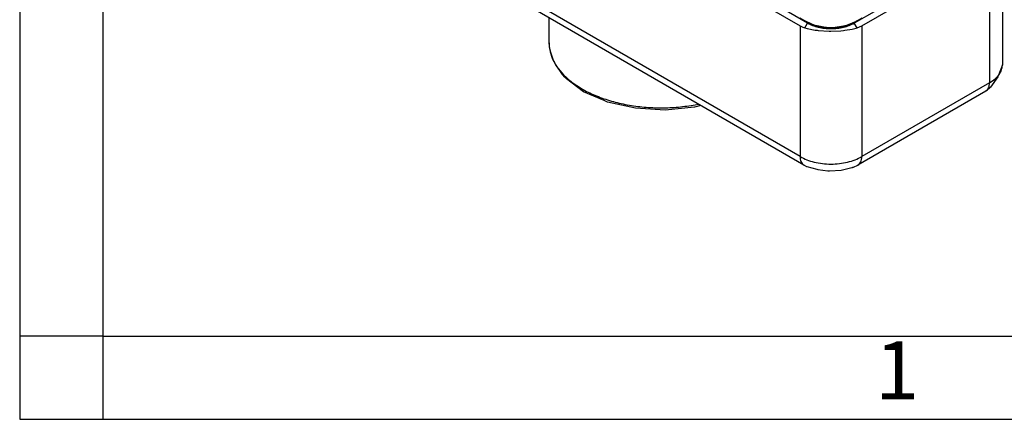
# Model space of a CAD drawing. Units: millimetres. Extents: x 0 to 297, y 0 to 210.
# Drawn here: x 0 to 59, y 0 to 24 of the extents above; entities that cross this region are included whole.
import ezdxf

# ---------------------------------------------------------------- set-up
doc = ezdxf.new("R2010")
doc.units = ezdxf.units.MM
doc.layers.add('1', color=7, linetype='Continuous')
doc.styles.add('CONVERTER_11', font='ARIAL.TTF', dxfattribs={"width": 1.2})

# ---------------------------------------------------------------- blocks, each defined once
blk = doc.blocks.new('_formato_A4', base_point=(306.935, 0))
at = {"layer": '1', "color": 7, "linetype": 'Continuous'}
for p, q in [((0, 210), (0, 0)), ((5, 189), (5, 0)), ((5, 5), (0, 5)), ((5, 5), (100.6, 5)), ((0, 0), (297, 0))]:
    blk.add_line(p, q, dxfattribs=at)
at = {"layer": '1', "color": 7, "insert": (52.8, 2.5), "char_height": 3.5, "attachment_point": 5, "line_spacing_factor": 1.320528, "style": 'CONVERTER_11'}
blk.add_mtext('1', dxfattribs=at)

msp = doc.modelspace()

# ---------------------------------------------------------------- linework, layer by layer
at = {"color": 2, "linetype": 'Continuous'}
for p, q in [((47.408, 23.856), (18.77, 40.431)), ((18.585, 40.109), (46.957, 23.688)), ((46.957, 15.813), (18.585, 32.235)), ((47.189, 15.3), (18.817, 31.722)), ((59.128, 29.34), (59.128, 21.338)), ((58.359, 28.139), (58.359, 20.264)), ((53.931, 26.005), (50.219, 23.856)), ((50.67, 23.688), (54.117, 25.683)), ((31.855, 22.66), (31.855, 24.176)), ((47.242, 23.982), (46.957, 24.147)), ((47.242, 23.982), (47.408, 23.887)), ((47.705, 23.767), (47.242, 23.982)), ((47.242, 23.568), (47.408, 23.856)), ((47.408, 23.887), (47.408, 23.856)), ((47.859, 23.716), (47.705, 23.767)), ((47.983, 23.681), (47.859, 23.716)), ((49.755, 23.712), (49.644, 23.681)), ((50.339, 23.956), (49.755, 23.712)), ((50.385, 23.982), (50.219, 23.887)), ((50.219, 23.887), (50.219, 23.856)), ((50.385, 23.568), (50.219, 23.856)), ((50.385, 23.982), (50.339, 23.956)), ((50.67, 24.147), (50.385, 23.982)), ((46.957, 23.688), (47.117, 23.61)), ((46.957, 23.688), (46.957, 15.813)), ((47.117, 23.61), (47.242, 23.568)), ((47.242, 23.568), (47.39, 23.528)), ((47.39, 23.528), (47.859, 23.437)), ((47.859, 23.437), (47.983, 23.42)), ((48.379, 23.603), (47.983, 23.681)), ((47.983, 23.42), (48.041, 23.413)), ((48.041, 23.413), (48.705, 23.371)), ((48.705, 23.577), (48.379, 23.603)), ((48.813, 23.575), (48.705, 23.577)), ((48.705, 23.371), (48.813, 23.37)), ((49.075, 23.585), (48.813, 23.575)), ((48.813, 23.37), (49.418, 23.396)), ((49.563, 23.661), (49.075, 23.585)), ((49.418, 23.396), (49.563, 23.411)), ((49.644, 23.681), (49.563, 23.661)), ((49.563, 23.411), (49.644, 23.42)), ((49.644, 23.42), (50.083, 23.493)), ((50.083, 23.493), (50.339, 23.555)), ((50.339, 23.555), (50.385, 23.568)), ((50.385, 23.568), (50.67, 23.688)), ((50.67, 23.688), (50.67, 15.813)), ((31.903, 22.312), (31.855, 22.66)), ((31.952, 22.09), (31.903, 22.312)), ((32.091, 21.652), (31.952, 22.09)), ((32.235, 21.387), (32.091, 21.652)), ((32.671, 20.758), (32.235, 21.387)), ((59.128, 21.338), (58.865, 20.615)), ((32.794, 20.605), (32.671, 20.758)), ((32.9, 20.507), (32.794, 20.605)), ((33.932, 19.716), (32.9, 20.507)), ((58.359, 20.264), (50.67, 15.813)), ((58.865, 20.615), (58.408, 19.991)), ((35.176, 19.184), (33.932, 19.716)), ((58.127, 19.751), (50.438, 15.3)), ((58.224, 19.816), (58.127, 19.751)), ((58.35, 19.936), (58.224, 19.816)), ((58.37, 19.957), (58.35, 19.936)), ((58.408, 19.991), (58.37, 19.957)), ((35.368, 19.1), (35.176, 19.184)), ((37.045, 18.722), (35.368, 19.1)), ((40.647, 18.936), (40.833, 18.979)), ((38.829, 18.617), (37.045, 18.722)), ((40.598, 18.792), (38.829, 18.617)), ((40.979, 18.895), (40.598, 18.792)), ((47.189, 15.3), (47.197, 15.296)), ((47.197, 15.296), (47.337, 15.228)), ((47.337, 15.228), (47.356, 15.229)), ((47.356, 15.229), (47.955, 15.057)), ((47.955, 15.057), (48.031, 15.03)), ((48.031, 15.03), (48.618, 14.968)), ((48.618, 14.968), (48.726, 14.954)), ((48.726, 14.954), (49.423, 15)), ((49.423, 15), (50.062, 15.156)), ((50.062, 15.156), (50.104, 15.168)), ((50.104, 15.168), (50.122, 15.176)), ((50.122, 15.176), (50.127, 15.174)), ((50.127, 15.174), (50.163, 15.175)), ((50.163, 15.175), (50.43, 15.296)), ((50.43, 15.296), (50.438, 15.3))]:
    msp.add_line(p, q, dxfattribs=at)
for points, knots in [([(47.408, 23.887), (47.507, 23.836), (47.713, 23.73), (48.058, 23.629), (48.428, 23.564), (48.813, 23.543), (49.199, 23.564), (49.569, 23.629), (49.914, 23.73), (50.12, 23.836), (50.219, 23.887)], [0, 0, 0, 0, 0.333427, 0.693107, 1.071651, 1.460022, 1.848394, 2.226938, 2.586617, 2.920045, 2.920045, 2.920045, 2.920045]), ([(47.408, 23.856), (47.507, 23.805), (47.713, 23.7), (48.058, 23.599), (48.428, 23.533), (48.813, 23.512), (49.199, 23.533), (49.569, 23.599), (49.914, 23.7), (50.12, 23.805), (50.219, 23.856)], [0, 0, 0, 0, 0.333427, 0.693107, 1.071651, 1.460022, 1.848394, 2.226938, 2.586617, 2.920045, 2.920045, 2.920045, 2.920045]), ([(31.855, 22.66), (31.856, 22.593), (31.859, 22.459), (31.88, 22.327), (31.89, 22.26)], [0, 0, 0, 0, 0.2002173, 0.4014711, 0.4014711, 0.4014711, 0.4014711]), ([(31.89, 22.26), (31.934, 22.082), (32.026, 21.716), (32.32, 21.205), (32.718, 20.718), (33.052, 20.442), (33.226, 20.299)], [0, 0, 0, 0, 0.548276, 1.127902, 1.751139, 2.425003, 2.425003, 2.425003, 2.425003]), ([(58.359, 20.264), (58.472, 20.336), (58.685, 20.473), (58.932, 20.739), (59.097, 21.029), (59.118, 21.238), (59.128, 21.338)], [0, 0, 0, 0, 0.399469, 0.75701, 1.07879, 1.379449, 1.379449, 1.379449, 1.379449]), ([(33.226, 20.299), (33.452, 20.143), (33.92, 19.819), (34.724, 19.447), (35.612, 19.141), (36.57, 18.919), (37.575, 18.783), (38.604, 18.739), (39.635, 18.779), (40.311, 18.884), (40.647, 18.936)], [0, 0, 0, 0, 0.821064, 1.706149, 2.647617, 3.634252, 4.652327, 5.686512, 6.720698, 7.738773, 7.738773, 7.738773, 7.738773]), ([(58.127, 19.751), (58.162, 19.776), (58.235, 19.829), (58.307, 19.952), (58.352, 20.099), (58.357, 20.207), (58.359, 20.264)], [0, 0, 0, 0, 0.128084, 0.2652223, 0.4176881, 0.5881275, 0.5881275, 0.5881275, 0.5881275]), ([(46.957, 15.813), (47.088, 15.746), (47.36, 15.607), (47.815, 15.473), (48.304, 15.387), (48.813, 15.359), (49.323, 15.387), (49.812, 15.473), (50.267, 15.607), (50.539, 15.746), (50.67, 15.813)], [0, 0, 0, 0, 0.440376, 0.915424, 1.415388, 1.928331, 2.441275, 2.941239, 3.416287, 3.856663, 3.856663, 3.856663, 3.856663]), ([(46.957, 15.813), (46.96, 15.76), (46.964, 15.657), (47.005, 15.516), (47.068, 15.397), (47.134, 15.342), (47.165, 15.316)], [0, 0, 0, 0, 0.1613062, 0.3065564, 0.4377215, 0.5596459, 0.5596459, 0.5596459, 0.5596459]), ([(50.438, 15.3), (50.473, 15.326), (50.545, 15.378), (50.617, 15.501), (50.662, 15.649), (50.667, 15.757), (50.67, 15.813)], [0, 0, 0, 0, 0.128084, 0.2652223, 0.4176882, 0.5881277, 0.5881277, 0.5881277, 0.5881277]), ([(47.165, 15.316), (47.169, 15.313), (47.177, 15.308), (47.185, 15.303), (47.189, 15.3)], [0, 0, 0, 0, 0.01440124, 0.02878829, 0.02878829, 0.02878829, 0.02878829])]:
    msp.add_open_spline(points, degree=3, knots=knots, dxfattribs=at)

# ---------------------------------------------------------------- block references
at = {"layer": '1'}
msp.add_blockref('_formato_A4', (306.935, 0), dxfattribs=at)

doc.saveas('drawing.dxf')
